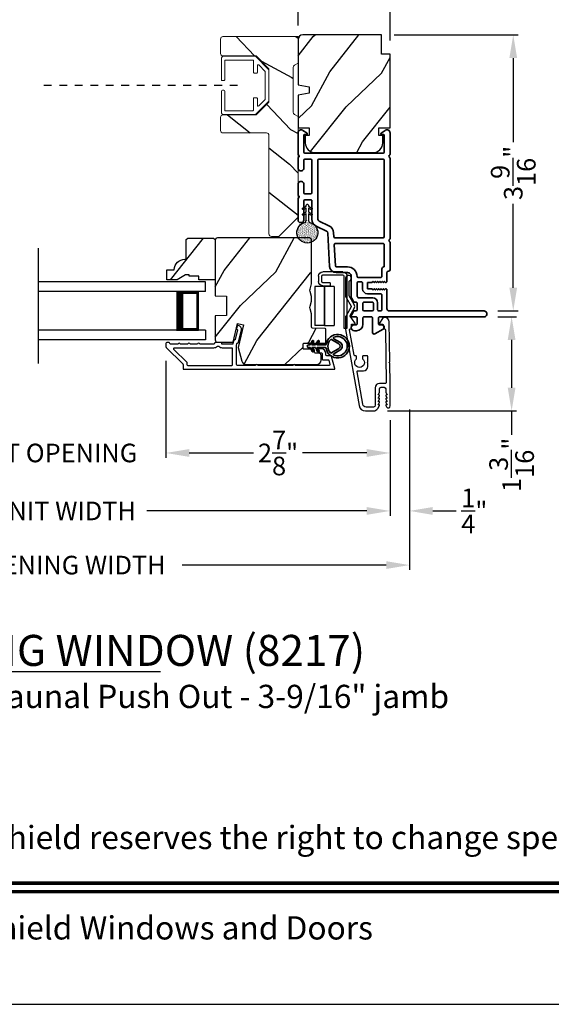
# Model space of a CAD drawing. Extents: x 0 to 102, y 0 to 44.
# Drawn here: x 84 to 91, y 0 to 13 of the extents above; entities that cross this region are included whole.
import ezdxf
from ezdxf.enums import TextEntityAlignment as Align

# ---------------------------------------------------------------- set-up
doc = ezdxf.new("R2010")
doc.units = 0
doc.header["$LTSCALE"] = 2
doc.header["$MEASUREMENT"] = 0
doc.header["$PDMODE"] = 3
doc.linetypes.add('HIDDEN', pattern=[0.075, 0.05, -0.025])
doc.layers.get('0').update_dxf_attribs({"linetype": 'CONTINUOUS'})
doc.layers.get('DEFPOINTS').update_dxf_attribs({"color": 3, "linetype": 'CONTINUOUS'})
doc.layers.add('Dim', color=7, linetype='CONTINUOUS')
doc.styles.add('Arial', font='arial.ttf')
doc.styles.get("Standard").update_dxf_attribs({"font": 'arial.ttf'})
doc.dimstyles.get("Standard").update_dxf_attribs({"dimtxt": 0.24, "dimasz": 0.3, "dimexe": 0.0625, "dimexo": 0.18, "dimgap": 0.09, "dimtad": 0, "dimdec": 4, "dimzin": 0, "dimdsep": 46, "dimlunit": 4, "dimtxsty": 'Standard', "dimcen": 0, "dimadec": 5, "dimazin": 0, "dimtfac": 1, "dimtdec": 4, "dimtofl": 0, "dimtmove": 0, "dimatfit": 3, "dimfxl": 1, "dimtolj": 1, "dimtzin": 0, "dimarcsym": 0})

# ---------------------------------------------------------------- blocks, each defined once
blk = doc.blocks.new('A$C0EC07B98')
for p, q in [((0, 0.475), (0.766, 0.475)), ((0, 0.429), (0, 0.475)), ((0.766, 0.429), (0, 0.429)), ((0.783, 0.118), (0.783, 0.412)), ((0.829, 0.412), (0.829, 0.118)), ((0.614, 0.285), (0.042, 0.285)), ((0.042, 0.142), (0.042, 0.285)), ((0.614, 0.285), (0.614, 0.142)), ((0.669, 0.227), (0.623, 0.227)), ((0.623, 0.118), (0.623, 0.227)), ((0.669, 0.227), (0.669, 0.118)), ((0.614, 0.142), (0.042, 0.142)), ((0.042, 0.142), (0.614, 0.142)), ((0.042, 0.142), (0.042, 0)), ((0.614, 0.142), (0.614, 0)), ((0.686, 0.101), (0.766, 0.101)), ((0.766, 0.055), (0.686, 0.055)), ((0.614, 0), (0.042, 0))]:
    blk.add_line(p, q)
for centre, radius, start, end in [((0.766, 0.412), 0.0629, 0.0004, 89.999), ((0.766, 0.412), 0.0171, 359.9976, 90.0036), ((0.686, 0.118), 0.0629, 180.0006, 269.9989), ((0.686, 0.118), 0.0171, 180.0007, 269.9959), ((0.766, 0.118), 0.0171, 270.0041, 359.9993), ((0.766, 0.118), 0.0629, 270.001, 359.9996)]:
    blk.add_arc(centre, radius, start, end)
blk = doc.blocks.new('*D436')
at = {"layer": 'DEFPOINTS', "color": 0, "transparency": 16777216}
for p in [(89.822, 8.873), (88.397, 7.657), (90.179, 7.657)]:
    blk.add_point(p, dxfattribs=at)
at = {"layer": 'Dim', "color": 0, "lineweight": -2, "transparency": 16777216}
for p, q in [((90.002, 8.873), (90.242, 8.873)), ((90.179, 8.573), (90.179, 7.957)), ((88.577, 7.657), (90.242, 7.657)), ((90.179, 7.657), (90.179, 7.348))]:
    blk.add_line(p, q, dxfattribs=at)
at = {"layer": 'Dim', "color": 0, "transparency": 16777216}
for points in [[(90.129, 8.573), (90.229, 8.573), (90.179, 8.873)], [(90.129, 7.957), (90.229, 7.957), (90.179, 7.657)]]:
    blk.add_solid(points, dxfattribs=at)
at = {"layer": 'Dim', "color": 0, "transparency": 16777216, "insert": (90.179, 6.962), "char_height": 0.24, "attachment_point": 5, "rotation": 90}
blk.add_mtext('\\A1;1{\\H1x;\\S3/16;}"', dxfattribs=at)
blk = doc.blocks.new('*D437')
at = {"layer": 'DEFPOINTS', "color": 0, "transparency": 16777216}
for p in [(88.485, 12.51), (89.822, 8.948), (90.2, 8.948)]:
    blk.add_point(p, dxfattribs=at)
at = {"layer": 'Dim', "color": 0, "lineweight": -2, "transparency": 16777216}
for p, q in [((88.665, 12.51), (90.262, 12.51)), ((90.2, 12.21), (90.2, 11.125)), ((90.2, 9.248), (90.2, 10.332)), ((90.002, 8.948), (90.262, 8.948))]:
    blk.add_line(p, q, dxfattribs=at)
at = {"layer": 'Dim', "color": 0, "transparency": 16777216}
for points in [[(90.15, 12.21), (90.25, 12.21), (90.2, 12.51)], [(90.15, 9.248), (90.25, 9.248), (90.2, 8.948)]]:
    blk.add_solid(points, dxfattribs=at)
at = {"layer": 'Dim', "color": 0, "transparency": 16777216, "insert": (90.2, 10.729), "char_height": 0.24, "attachment_point": 5, "rotation": 90}
blk.add_mtext('\\A1;3{\\H1x;\\S9/16;}"', dxfattribs=at)
blk = doc.blocks.new('*D440')
at = {"layer": 'DEFPOINTS', "color": 0, "transparency": 16777216}
for p in [(85.717, 8.485), (88.61, 7.72), (85.717, 7.115)]:
    blk.add_point(p, dxfattribs=at)
at = {"layer": 'Dim', "color": 0, "lineweight": -2, "transparency": 16777216}
for p, q in [((85.717, 8.305), (85.717, 7.053)), ((88.61, 7.54), (88.61, 7.053)), ((86.017, 7.115), (86.847, 7.115)), ((88.31, 7.115), (87.481, 7.115))]:
    blk.add_line(p, q, dxfattribs=at)
at = {"layer": 'Dim', "color": 0, "transparency": 16777216}
for points in [[(86.017, 7.165), (86.017, 7.065), (85.717, 7.115)], [(88.31, 7.165), (88.31, 7.065), (88.61, 7.115)]]:
    blk.add_solid(points, dxfattribs=at)
at = {"layer": 'Dim', "color": 0, "transparency": 16777216, "insert": (87.164, 7.115), "char_height": 0.24, "attachment_point": 5}
blk.add_mtext('\\A1;2{\\H1x;\\S7/8;}"', dxfattribs=at)
blk = doc.blocks.new('*D441')
at = {"layer": 'DEFPOINTS', "color": 0, "transparency": 16777216}
for p in [(81.93, 8.485), (85.717, 8.485), (85.717, 7.115)]:
    blk.add_point(p, dxfattribs=at)
at = {"layer": 'Dim', "color": 0, "lineweight": -2, "transparency": 16777216}
for p, q in [((81.93, 8.305), (81.93, 7.053)), ((85.717, 8.305), (85.717, 7.053)), ((81.63, 7.115), (81.33, 7.115)), ((86.017, 7.115), (86.317, 7.115))]:
    blk.add_line(p, q, dxfattribs=at)
at = {"layer": 'Dim', "color": 0, "transparency": 16777216}
for points in [[(81.63, 7.165), (81.63, 7.065), (81.93, 7.115)], [(86.017, 7.165), (86.017, 7.065), (85.717, 7.115)]]:
    blk.add_solid(points, dxfattribs=at)
at = {"layer": 'Dim', "color": 0, "transparency": 16777216, "insert": (83.824, 7.115), "char_height": 0.24, "attachment_point": 5}
blk.add_mtext('\\A1;DAYLIGHT OPENING', dxfattribs=at)
blk = doc.blocks.new('*D442')
at = {"layer": 'DEFPOINTS', "color": 0, "transparency": 16777216}
for p in [(79.037, 7.72), (88.61, 7.72), (88.61, 6.367)]:
    blk.add_point(p, dxfattribs=at)
at = {"layer": 'Dim', "color": 0, "lineweight": -2, "transparency": 16777216}
for p, q in [((79.037, 7.54), (79.037, 6.305)), ((88.61, 7.54), (88.61, 6.305)), ((79.337, 6.367), (82.178, 6.367)), ((88.31, 6.367), (85.47, 6.367))]:
    blk.add_line(p, q, dxfattribs=at)
at = {"layer": 'Dim', "color": 0, "transparency": 16777216}
for points in [[(79.337, 6.417), (79.337, 6.317), (79.037, 6.367)], [(88.31, 6.417), (88.31, 6.317), (88.61, 6.367)]]:
    blk.add_solid(points, dxfattribs=at)
at = {"layer": 'Dim', "color": 0, "transparency": 16777216, "insert": (83.824, 6.367), "char_height": 0.24, "attachment_point": 5}
blk.add_mtext('\\A1;JAMB / UNIT WIDTH', dxfattribs=at)
blk = doc.blocks.new('*D444')
at = {"layer": 'DEFPOINTS', "color": 0, "transparency": 16777216}
for p in [(88.86, 7.858), (88.61, 7.72), (88.86, 6.367)]:
    blk.add_point(p, dxfattribs=at)
at = {"layer": 'Dim', "color": 0, "lineweight": -2, "transparency": 16777216}
for p, q in [((88.86, 7.678), (88.86, 6.305)), ((88.61, 7.54), (88.61, 6.305)), ((88.31, 6.367), (88.01, 6.367)), ((89.16, 6.367), (89.465, 6.367))]:
    blk.add_line(p, q, dxfattribs=at)
at = {"layer": 'Dim', "color": 0, "transparency": 16777216}
for points in [[(88.31, 6.417), (88.31, 6.317), (88.61, 6.367)], [(89.16, 6.417), (89.16, 6.317), (88.86, 6.367)]]:
    blk.add_solid(points, dxfattribs=at)
at = {"layer": 'Dim', "color": 0, "transparency": 16777216, "insert": (89.697, 6.367), "char_height": 0.24, "attachment_point": 5}
blk.add_mtext('\\A1;{\\H1x;\\S1/4;}"', dxfattribs=at)
blk = doc.blocks.new('*D445')
at = {"layer": 'DEFPOINTS', "color": 0, "transparency": 16777216}
for p in [(88.86, 7.858), (78.787, 7.712), (88.86, 5.668)]:
    blk.add_point(p, dxfattribs=at)
at = {"layer": 'Dim', "color": 0, "lineweight": -2, "transparency": 16777216}
for p, q in [((88.86, 7.678), (88.86, 5.605)), ((78.787, 7.532), (78.787, 5.605)), ((79.087, 5.668), (81.721, 5.668)), ((88.56, 5.668), (85.927, 5.668))]:
    blk.add_line(p, q, dxfattribs=at)
at = {"layer": 'Dim', "color": 0, "transparency": 16777216}
for points in [[(79.087, 5.718), (79.087, 5.618), (78.787, 5.668)], [(88.56, 5.718), (88.56, 5.618), (88.86, 5.668)]]:
    blk.add_solid(points, dxfattribs=at)
at = {"layer": 'Dim', "color": 0, "transparency": 16777216, "insert": (83.824, 5.668), "char_height": 0.24, "attachment_point": 5}
blk.add_mtext('\\A1;ROUGH OPENING WIDTH', dxfattribs=at)
blk = doc.blocks.new('*D446')
at = {"layer": 'DEFPOINTS', "color": 0, "transparency": 16777216}
for p in [(88.61, 13.147), (87.422, 12.45), (88.61, 12.26)]:
    blk.add_point(p, dxfattribs=at)
at = {"layer": 'Dim', "color": 0, "lineweight": -2, "transparency": 16777216}
for p, q in [((87.422, 12.63), (87.422, 13.209)), ((87.722, 13.147), (88.31, 13.147)), ((88.61, 12.44), (88.61, 13.209)), ((88.61, 13.147), (88.91, 13.147))]:
    blk.add_line(p, q, dxfattribs=at)
at = {"layer": 'Dim', "color": 0, "transparency": 16777216}
for points in [[(87.722, 13.197), (87.722, 13.097), (87.422, 13.147)], [(88.31, 13.197), (88.31, 13.097), (88.61, 13.147)]]:
    blk.add_solid(points, dxfattribs=at)
at = {"layer": 'Dim', "color": 0, "transparency": 16777216, "insert": (89.295, 13.147), "char_height": 0.24, "attachment_point": 5}
blk.add_mtext('\\A1;1{\\H1x;\\S3/16;}"', dxfattribs=at)
blk = doc.blocks.new('A$C670A160E')
h = blk.add_hatch()
h.set_pattern_fill('AR-SAND', color=256, scale=0.01, angle=90)
h.set_pattern_definition([(127.5, (9.122958, -27.001731), (-0.019268238, -0.000629934), [0, -0.0152, 0, -0.017, 0, -0.01625]), (97.5, (9.122958, -27.00173), (-0.02822146, 0.017697767), [0, -0.0082, 0, -0.0137, 0, -0.00525]), (57.5, (9.122958, -27.01403), (-5.6591e-05, 0.031141419), [0, -0.005, 0, -0.018, 0, -0.0235]), (47.5, (9.122958, -27.01403), (-0.008776756, 0.030061266), [0, -0.0025, 0, -0.0118, 0, -0.0135])])
edge = h.paths.add_edge_path()
edge.add_arc((0.135, 0.135), 0.135, 98.4528, 441.5472)
edge.add_arc((0.135, 0.145), 0.126, 440.9231, 459.0769)
for p, q in [((0.121, 0.476), (0.078, 0.452)), ((0.121, 0.401), (0.078, 0.376)), ((0.089, 0.433), (0.121, 0.452)), ((0.121, 0.487), (0.121, 0.476)), ((0.121, 0.452), (0.121, 0.401)), ((0.15, 0.476), (0.15, 0.487)), ((0.193, 0.452), (0.15, 0.476)), ((0.15, 0.452), (0.182, 0.433)), ((0.15, 0.401), (0.15, 0.452)), ((0.193, 0.376), (0.15, 0.401)), ((0.089, 0.358), (0.121, 0.377)), ((0.116, 0.281), (0.116, 0.269)), ((0.119, 0.286), (0.117, 0.285)), ((0.121, 0.377), (0.121, 0.29)), ((0.15, 0.377), (0.182, 0.358)), ((0.15, 0.29), (0.15, 0.377)), ((0.154, 0.285), (0.152, 0.286)), ((0.155, 0.269), (0.155, 0.281))]:
    blk.add_line(p, q)
for centre, radius, start, end in [((0.083, 0.443), 0.0105, 119.9976, 300.0025), ((0.135, 0.487), 0.0145, 359.9996, 180.0004), ((0.188, 0.443), 0.0105, 239.9975, 60.0024), ((0.135, 0.135), 0.135, 98.4528, 81.5472), ((0.083, 0.367), 0.0105, 119.9976, 300.0026), ((0.121, 0.281), 0.00501, 129.9935, 180.0124), ((0.116, 0.29), 0.00502, 310.0501, 359.9566), ((0.155, 0.29), 0.00501, 179.9884, 230.0049), ((0.15, 0.281), 0.00501, 359.9876, 50.0065), ((0.188, 0.367), 0.0105, 239.9974, 60.0024)]:
    blk.add_arc(centre, radius, start, end)
blk = doc.blocks.new('A$C718876F9')
at = {"color": 7, "linetype": 'Continuous', "lineweight": 35}
for points in [[(1.25, 1.182), (1.25, 0.831, 0.414206), (1.27, 0.811), (1.275, 0.811, -0.414217), (1.29, 0.796), (1.29, 0.681, 0.414244), (1.305, 0.666), (1.307, 0.666), (1.322, 0.681), (1.337, 0.666), (1.351, 0.681), (1.366, 0.666), (1.381, 0.681), (1.396, 0.666), (1.411, 0.681), (1.426, 0.666), (1.44, 0.681), (1.455, 0.666), (1.47, 0.681), (1.485, 0.666), (1.54, 0.666), (1.54, 0.586), (1.485, 0.586), (1.47, 0.571), (1.455, 0.586), (1.44, 0.571), (1.426, 0.586), (1.411, 0.571), (1.396, 0.586), (1.381, 0.571), (1.366, 0.586), (1.351, 0.571), (1.337, 0.586), (1.322, 0.571), (1.307, 0.586), (1.305, 0.586, 0.414244), (1.29, 0.571), (1.29, 0.329, -0.414206), (1.26, 0.299), (0.037, 0.299, 1.000014), (0.037, 0.224), (1.385, 0.224, -0.414217), (1.4, 0.209), (1.4, 0.134, -0.414214), (1.385, 0.119), (1.355, 0.119, 0.767322), (1.34, 0.063), (1.445, 0.003, 0.577345), (1.475, 0.02), (1.475, 0.209, -0.414217), (1.49, 0.224), (1.585, 0.224, -0.414217), (1.6, 0.209), (1.6, 0.129, 0.414211), (1.685, 0.044), (1.71, 0.044, 0.414203), (1.75, 0.084), (1.75, 0.089, 0.414206), (1.72, 0.119), (1.69, 0.119, -0.414214), (1.675, 0.134), (1.675, 0.209, -0.414217), (1.69, 0.224), (1.74, 0.224, 0.414198), (1.75, 0.234), (1.75, 0.238, 0.140562), (1.745, 0.254), (1.722, 0.292, 0.258606), (1.709, 0.299), (1.69, 0.299, -0.414207), (1.675, 0.314), (1.675, 0.399, -0.414214), (1.69, 0.414), (1.709, 0.414, 0.258588), (1.722, 0.421), (1.745, 0.459, 0.140562), (1.75, 0.475), (1.75, 0.744, -0.414222), (1.8, 0.794), (1.945, 0.794, 0.398127), (2.03, 0.875), (2.054, 1.305, -0.276546), (2.071, 1.331), (2.197, 1.39, 0.291473), (2.258, 1.485), (2.258, 1.72, -0.414242), (2.273, 1.735), (2.348, 1.735, -0.414203), (2.363, 1.72), (2.363, 1.47, 0.414208), (2.393, 1.44), (2.408, 1.44, 0.414227), (2.438, 1.47), (2.438, 1.746, 0.267976), (2.43, 1.759, -0.57734), (2.43, 1.785, 0.267976), (2.438, 1.798), (2.438, 1.934, 1.000003), (2.363, 1.934), (2.363, 1.825, -0.414203), (2.348, 1.81), (2.273, 1.81, -0.414242), (2.258, 1.825), (2.258, 2.244, -0.414241), (2.273, 2.259), (2.348, 2.259, -0.414202), (2.363, 2.244), (2.363, 2.144, 1.000003), (2.438, 2.144), (2.438, 2.27, 0.267978), (2.43, 2.283, -0.577339), (2.43, 2.309, 0.267978), (2.438, 2.322), (2.438, 2.597, 0.606819), (2.375, 2.63), (2.322, 2.593, 0.733246), (2.328, 2.575), (2.358, 2.575, -0.414248), (2.363, 2.57), (2.363, 2.349, -0.414201), (2.348, 2.334), (1.34, 2.334, -0.414213), (1.325, 2.349), (1.325, 2.57, -0.414132), (1.33, 2.575), (1.36, 2.575, 0.733247), (1.366, 2.593), (1.313, 2.63, 0.606817), (1.25, 2.597), (1.25, 2.322, 0.267911), (1.257, 2.309, -0.577339), (1.257, 2.283, 0.26791), (1.25, 2.27), (1.25, 1.234, 0.267909), (1.257, 1.221, -0.57734), (1.257, 1.195, 0.267913)], [(1.97, 1.154, 0.430499), (1.955, 1.17), (1.34, 1.17, 0.414217), (1.325, 1.155), (1.325, 0.871, -0.414226), (1.355, 0.841), (1.355, 0.746, 0.414217), (1.37, 0.731), (1.66, 0.731, 0.410198), (1.675, 0.746, -0.410178), (1.8, 0.869), (1.94, 0.869, 0.398129), (1.955, 0.883)]]:
    blk.add_lwpolyline(points, format="xyb", close=True, dxfattribs=at)
for points in [[(2.183, 2.244, 0.414202), (2.168, 2.259), (1.34, 2.259, 0.414213), (1.325, 2.244), (1.325, 1.26, 0.414212), (1.34, 1.245), (1.961, 1.245, 0.398117), (1.976, 1.259), (1.979, 1.309, -0.276548), (2.039, 1.399), (2.166, 1.458, 0.291483), (2.183, 1.485), (2.183, 2.244)], [(1.37, 0.299), (1.395, 0.299, 0.414234), (1.41, 0.314), (1.41, 0.404, -0.41421), (1.475, 0.469), (1.655, 0.469, 0.258596), (1.668, 0.476), (1.673, 0.485, 0.140599), (1.675, 0.492), (1.675, 0.661, 0.414195), (1.66, 0.676), (1.62, 0.676, 0.414234), (1.605, 0.661), (1.605, 0.586, -0.41421), (1.54, 0.521), (1.37, 0.521, 0.414217), (1.355, 0.506), (1.355, 0.314, 0.414207), (1.37, 0.299)], [(1.585, 0.414), (1.48, 0.414, 0.414214), (1.465, 0.399), (1.465, 0.314, 0.414207), (1.48, 0.299), (1.585, 0.299, 0.414207), (1.6, 0.314), (1.6, 0.399, 0.414214), (1.585, 0.414)]]:
    blk.add_lwpolyline(points, format="xyb", dxfattribs=at)
blk.add_blockref('A$C670A160E', (2.183, 1.176))
blk = doc.blocks.new('A$C696C202D')
for p, q in [((0, 0.75), (2.165, 0.75)), ((0, 0.625), (0, 0.75)), ((0, 0.625), (2.165, 0.625)), ((0.089, 0.125), (0.089, 0.625)), ((0.089, 0.625), (0.089, 0.625)), ((0.089, 0.625), (0.375, 0.625)), ((0, 0.125), (2.165, 0.125)), ((0, 0.125), (0, 0)), ((0.375, 0.125), (0.089, 0.125)), ((0, 0), (2.165, 0))]:
    blk.add_line(p, q)
for points, const_width in [([(0.33, 0.125), (0.33, 0.625)], 0.09), ([(0.089, 0.61), (0.33, 0.61)], 0.03), ([(0.104, 0.14), (0.104, 0.61)], 0.03), ([(0.089, 0.14), (0.33, 0.14)], 0.03)]:
    blk.add_lwpolyline(points, dxfattribs=dict(const_width=const_width))
blk = doc.blocks.new('A$Cafdcb3b8')
at = {"color": 7, "linetype": 'Continuous', "lineweight": 35}
for points in [[(0.132, 0.128), (0.092, 0.152, 0.999978), (0.082, 0.134), (0.132, 0.105), (0.132, 0.058), (0.092, 0.081, 1.000037), (0.082, 0.064), (0.132, 0.035), (0.132, 0.017, 1.000004), (0.167, 0.017), (0.167, 0.035), (0.218, 0.064, 1.000039), (0.208, 0.081), (0.167, 0.058), (0.167, 0.105), (0.218, 0.134, 0.999981), (0.208, 0.152), (0.167, 0.128), (0.167, 0.233, -0.364455), (0.176, 0.242, 11.544322), (0.124, 0.242, -0.364437), (0.132, 0.233)], [(0.265, 0.342, 1.497261), (0.035, 0.342, 0.621751), (0.052, 0.341), (0.098, 0.42, -0.577337), (0.202, 0.42), (0.247, 0.341, 0.621751)], [(0.236, 0.31, -0.351505), (0.234, 0.298, -0.389138), (0.065, 0.298, -0.351505), (0.064, 0.31), (0.12, 0.408, -0.577347), (0.18, 0.408)]]:
    blk.add_lwpolyline(points, format="xyb", close=True, dxfattribs=at)

msp = doc.modelspace()

# ---------------------------------------------------------------- hatches: boundary and pattern name
h = msp.add_hatch()
h.set_pattern_fill('WOOD2', color=256, angle=115, style=0, pattern_type=2)
h.set_pattern_definition([(331.8699, (800.01319, 241.00679), (-3.080470436, 1.87368671), [0.5, -4.5]), (321.5651, (800.0315, 241.67736), (1.32892688, -0.4836882), [1.118034, -1.118034]), (313.4349, (800.48466, 241.88867), (1.75154305, -1.38999838), [0.632456, -2.529822])])
edge = h.paths.add_edge_path()
edge.add_arc((86.45301, 12.45709), 0.031, 90.000158, 179.999809, ccw=False)
edge.add_line((86.45301, 12.48809), (87.42201, 12.48809))
edge.add_line((87.42201, 12.48809), (87.42201, 12.14509))
edge.add_line((87.42201, 12.14509), (87.37451, 12.11767))
edge.add_arc((87.39001, 12.09082), 0.031, 120.000627, 179.999557)
edge.add_line((87.35901, 12.09082), (87.35901, 11.51137))
edge.add_arc((87.39001, 11.51137), 0.031, 180.000326, 239.999626)
edge.add_line((87.37451, 11.48452), (87.42201, 11.45709))
edge.add_line((87.42201, 11.45709), (87.42201, 10.16016))
edge.add_line((87.42201, 10.16016), (87.17195, 9.91009))
edge.add_line((87.17195, 9.91009), (87.07801, 9.91009))
edge.add_arc((87.07801, 9.94109), 0.031, 180.000191, 269.999808, ccw=False)
edge.add_line((87.04701, 9.94109), (87.04701, 11.21409))
edge.add_arc((87.01601, 11.21409), 0.031, 0.000192, 89.999809)
edge.add_line((87.01601, 11.24509), (86.45301, 11.24509))
edge.add_arc((86.45301, 11.27609), 0.031, 179.99996, 270.000074, ccw=False)
edge.add_line((86.42201, 11.27609), (86.42201, 11.44709))
edge.add_arc((86.45301, 11.44709), 0.031, 89.999926, 180.00004, ccw=False)
edge.add_line((86.45301, 11.47809), (86.88201, 11.47809))
edge.add_line((86.88201, 11.47809), (87.04701, 11.64309))
edge.add_line((87.04701, 11.64309), (87.04701, 12.07309))
edge.add_line((87.04701, 12.07309), (86.88201, 12.23809))
edge.add_line((86.88201, 12.23809), (86.45301, 12.23809))
edge.add_arc((86.45301, 12.26909), 0.031, 179.999729, 270.000305, ccw=False)
edge.add_line((86.42201, 12.26909), (86.42201, 12.45709))
h = msp.add_hatch()
h.set_pattern_fill('WOOD2', color=256, angle=205, style=0)
h.set_pattern_definition([(61.8699, (154.74806, -68.53362), (-1.8736867, -3.08047044), [0.5, -4.5]), (51.5651, (154.0775, -68.5153), (0.4836882, 1.3289269), [1.118034, -1.118034]), (43.4349, (153.86618, -68.06214), (1.3899984, 1.751543), [0.632456, -2.529822])])
edge = h.paths.add_edge_path()
edge.add_arc((87.482, 12.45009), 0.06, 90, 180)
edge.add_line((87.422, 12.45009), (87.422, 11.86464))
edge.add_line((87.422, 11.86464), (87.567, 11.83907))
edge.add_line((87.567, 11.83907), (87.567, 11.7564))
edge.add_line((87.567, 11.7564), (87.422, 11.73083))
edge.add_line((87.422, 11.73083), (87.422, 11.31283))
edge.add_line((87.422, 11.31283), (87.567, 11.31283))
edge.add_line((87.567, 11.31283), (87.567, 11.21283))
edge.add_line((87.567, 11.21283), (87.516, 11.21283))
edge.add_line((87.516, 11.21283), (87.516, 11.11683))
edge.add_arc((87.641, 11.11683), 0.125, 180, 270)
edge.add_line((87.641, 10.99183), (88.391, 10.99183))
edge.add_arc((88.391, 11.11683), 0.125, 270, 360)
edge.add_line((88.516, 11.11683), (88.516, 11.21283))
edge.add_line((88.516, 11.21283), (88.465, 11.21283))
edge.add_line((88.465, 11.21283), (88.465, 11.31283))
edge.add_line((88.465, 11.31283), (88.61, 11.31283))
edge.add_line((88.61, 11.31283), (88.61, 12.26009))
edge.add_line((88.61, 12.26009), (88.5, 12.26009))
edge.add_line((88.5, 12.26009), (88.5, 12.51009))
edge.add_line((88.5, 12.51009), (87.482, 12.51009))
h = msp.add_hatch()
h.set_pattern_fill('WOOD2', color=256, angle=205, style=0)
h.set_pattern_definition([(61.8699, (-144.32487, -62.03868), (-1.87368671, -3.08047044), [0.5, -4.5]), (51.5651, (-144.99544, -62.02036), (0.4836882, 1.3289269), [1.118034, -1.118034]), (43.4349, (-145.20675, -61.5672), (1.3899984, 1.75154305), [0.632456, -2.529822])])
edge = h.paths.add_edge_path()
edge.add_line((85.99744, 9.88866), (85.97744, 9.86816))
edge.add_line((85.97744, 9.86816), (85.97744, 9.61416))
edge.add_line((85.97744, 9.61416), (85.96135, 9.61466))
edge.add_arc((85.96135, 9.47466), 0.14, 450, 537.953287)
edge.add_line((85.82144, 9.47966), (85.72744, 9.47966))
edge.add_line((85.72744, 9.47966), (85.72744, 9.34966))
edge.add_line((85.72744, 9.34966), (85.86032, 9.34966))
edge.add_line((85.86032, 9.34966), (85.96944, 9.41266))
edge.add_line((85.96944, 9.41266), (86.01644, 9.41266))
edge.add_line((86.01644, 9.41266), (86.01644, 9.39666))
edge.add_line((86.01644, 9.39666), (86.14144, 9.39666))
edge.add_line((86.14144, 9.39666), (86.14144, 9.34966))
edge.add_line((86.14144, 9.34966), (86.22744, 9.34966))
edge.add_line((86.22744, 9.34966), (86.35244, 9.34966))
edge.add_line((86.35244, 9.34966), (86.35244, 9.86866))
edge.add_line((86.35244, 9.86866), (86.33244, 9.88866))
edge.add_line((86.33244, 9.88866), (85.99744, 9.88866))
h = msp.add_hatch()
h.set_pattern_fill('WOOD2', color=256, angle=205, style=0)
h.set_pattern_definition([(61.8699, (-144.32487, -62.06868), (-1.87368671, -3.08047044), [0.5, -4.5]), (51.5651, (-144.99544, -62.05036), (0.4836882, 1.3289269), [1.118034, -1.118034]), (43.4349, (-145.20675, -61.5972), (1.3899984, 1.75154305), [0.632456, -2.529822])])
edge = h.paths.add_edge_path()
edge.add_arc((87.65944, 8.31466), 0.06, 270.000744, 359.999256)
edge.add_line((87.71944, 8.31466), (87.71944, 8.37307))
edge.add_arc((87.68944, 8.37307), 0.03, 359.999372, 448.001219)
edge.add_line((87.69049, 8.40305), (87.64409, 8.40467))
edge.add_arc((87.64444, 8.41466), 0.01, 179.999859, 267.996691, ccw=False)
edge.add_line((87.63444, 8.41466), (87.63444, 8.44366))
edge.add_arc((87.62444, 8.44366), 0.01, 360.001058, 449.998942)
edge.add_line((87.62444, 8.45366), (87.49944, 8.45366))
edge.add_arc((87.49944, 8.46366), 0.01, 179.997, 270.001319, ccw=False)
edge.add_line((87.48944, 8.46366), (87.48944, 8.52166))
edge.add_arc((87.49944, 8.52166), 0.01, 89.998681, 180.003, ccw=False)
edge.add_line((87.49944, 8.53166), (87.77244, 8.53166))
edge.add_arc((87.77244, 8.54166), 0.01, 269.998681, 360.002999)
edge.add_line((87.78244, 8.54166), (87.78244, 8.71089))
edge.add_arc((87.77244, 8.71089), 0.01, 360.0007, 447.996691)
edge.add_line((87.77279, 8.72088), (87.60709, 8.72667))
edge.add_arc((87.60744, 8.73666), 0.01, 180.0007, 267.996691, ccw=False)
edge.add_line((87.59744, 8.73666), (87.59744, 8.89348))
edge.add_arc((87.53744, 8.89348), 0.06, 359.999709, 375.52371)
edge.add_line((87.59525, 8.90954), (87.5769, 8.9756))
edge.add_arc((87.63472, 8.99166), 0.06, 164.47658, 195.52342, ccw=False)
edge.add_line((87.5769, 9.00772), (87.59525, 9.07378))
edge.add_arc((87.53744, 9.08984), 0.06, 344.47629, 360.000291)
edge.add_line((87.59744, 9.08984), (87.59744, 9.11638))
edge.add_arc((87.53747, 9.11638), 0.05998, 359.997805, 375.50362)
edge.add_line((87.59526, 9.13241), (87.5769, 9.19863))
edge.add_arc((87.63471, 9.21466), 0.05999, 164.498575, 195.501425, ccw=False)
edge.add_line((87.5769, 9.2307), (87.59526, 9.29691))
edge.add_arc((87.53747, 9.31295), 0.05998, 344.49638, 360.002195)
edge.add_line((87.59744, 9.31295), (87.59744, 9.85966))
edge.add_arc((87.56744, 9.85966), 0.03, 360.000645, 449.999495)
edge.add_line((87.56744, 9.88966), (86.38244, 9.88966))
edge.add_arc((86.38244, 9.85966), 0.03, 450.000505, 539.999355)
edge.add_line((86.35244, 9.85966), (86.35244, 9.14473))
edge.add_line((86.35244, 9.14473), (86.49744, 9.13966))
edge.add_line((86.49744, 9.13966), (86.49744, 8.88966))
edge.add_line((86.49744, 8.88966), (86.35244, 8.8846))
edge.add_line((86.35244, 8.8846), (86.35244, 8.57366))
edge.add_arc((86.38244, 8.57366), 0.03, 180.001222, 269.998778)
edge.add_line((86.38244, 8.54366), (86.58386, 8.54366))
edge.add_line((86.58386, 8.54366), (86.63996, 8.78666))
edge.add_line((86.63996, 8.78666), (86.71596, 8.76912))
edge.add_line((86.71596, 8.76912), (86.64844, 8.47666))
edge.add_line((86.64844, 8.47666), (86.69601, 8.29913))
edge.add_arc((86.75397, 8.31466), 0.06, 194.999295, 270.00068)
edge.add_line((86.75397, 8.25466), (87.65944, 8.25466))

# ---------------------------------------------------------------- linework, layer by layer
at = {"linetype": 'HIDDEN'}
msp.add_line((86.64081, 11.85809), (84.07006, 11.85809), dxfattribs=at)
for p, q in [((84.07005, 8.27172), (84.07005, 9.75809)), ((85.64473, 4.28904), (80.39756, 4.28904))]:
    msp.add_line(p, q)
msp.add_lwpolyline([(68.00001, 44.00001), (68.00001, 0), (102.00002, 0), (102.00002, 44.00001)], close=True)
at = {"color": 7, "linetype": 'Continuous', "lineweight": 18}
for points in [[(86.42201, 12.45709, -0.41421178), (86.45301, 12.48809), (87.42201, 12.48809), (87.42201, 12.14509), (87.37451, 12.11767, 0.26794419), (87.35901, 12.09082), (87.35901, 11.51137, 0.26794592), (87.37451, 11.48452), (87.42201, 11.45709), (87.42201, 10.16016), (87.17195, 9.91009), (87.07801, 9.91009, -0.4142116), (87.04701, 9.94109), (87.04701, 11.21409, 0.4142116), (87.01601, 11.24509), (86.45301, 11.24509, -0.41421414), (86.42201, 11.27609), (86.42201, 11.44709, -0.41421414), (86.45301, 11.47809), (86.88201, 11.47809), (87.04701, 11.64309), (87.04701, 12.07309), (86.88201, 12.23809), (86.45301, 12.23809, -0.41421651), (86.42201, 12.26909)], [(86.44501, 11.92059, -0.41421951), (86.43501, 11.93059), (86.43501, 12.21509, -0.41420938), (86.45501, 12.23509), (86.87201, 12.23509), (87.04701, 12.06009), (87.04701, 11.65609), (86.87201, 11.48109), (86.45501, 11.48109, -0.41421304), (86.43501, 11.50109), (86.43501, 11.78559, -0.41421002), (86.44501, 11.79559), (86.46501, 11.79559, -0.41420873), (86.47501, 11.78559), (86.47501, 11.53109), (86.83701, 11.53109, 0.41421736), (86.84701, 11.54109), (86.84701, 11.68909, -0.41421606), (86.85701, 11.69909), (86.88701, 11.69909, -0.41421606), (86.89701, 11.68909), (86.89701, 11.60095, 0.66818201), (86.91408, 11.59388), (86.99701, 11.67681), (86.99701, 12.03938), (86.91408, 12.12231, 0.66817998), (86.89701, 12.11524), (86.89701, 12.02709, -0.41421821), (86.88701, 12.01709), (86.85701, 12.01709, -0.41421821), (86.84701, 12.02709), (86.84701, 12.17509, 0.41421951), (86.83701, 12.18509), (86.47501, 12.18509), (86.47501, 11.93059, -0.41421821), (86.46501, 11.92059)]]:
    msp.add_lwpolyline(points, format="xyb", close=True, dxfattribs=at)
for points in [[(87.482, 12.51009, 0.41421356), (87.422, 12.45009), (87.422, 11.86464), (87.567, 11.83907), (87.567, 11.7564), (87.422, 11.73083), (87.422, 11.31283), (87.567, 11.31283), (87.567, 11.21283), (87.516, 11.21283), (87.516, 11.11683, 0.41421356), (87.641, 10.99183), (88.391, 10.99183, 0.41421356), (88.516, 11.11683), (88.516, 11.21283), (88.465, 11.21283), (88.465, 11.31283), (88.61, 11.31283), (88.61, 12.26009), (88.5, 12.26009), (88.5, 12.51009)], [(86.35244, 9.86866), (86.35244, 9.34966), (86.14144, 9.34966), (86.14144, 9.39666), (86.01644, 9.39666), (86.01644, 9.41266), (85.96944, 9.41266), (85.86032, 9.34966), (85.72744, 9.34966), (85.72744, 9.47966), (85.82144, 9.47966, -0.40378915), (85.96135, 9.61466), (85.97744, 9.61416), (85.97744, 9.86816), (85.99744, 9.88866), (86.33244, 9.88866)], [(87.65944, 8.25466, 0.41420596), (87.71944, 8.31466), (87.71944, 8.37307, 0.4040356), (87.69049, 8.40305), (87.64409, 8.40467, -0.40401014), (87.63444, 8.41466), (87.63444, 8.44366, 0.41420275), (87.62444, 8.45366), (87.49944, 8.45366, -0.41423564), (87.48944, 8.46366), (87.48944, 8.52166, -0.41423564), (87.49944, 8.53166), (87.77244, 8.53166, 0.41423564), (87.78244, 8.54166), (87.78244, 8.71089, 0.40400588), (87.77279, 8.72088), (87.60709, 8.72667, -0.40400588), (87.59744, 8.73666), (87.59744, 8.89348, 0.06784002), (87.59525, 8.90954), (87.5769, 8.9756, -0.1363022), (87.5769, 9.00772), (87.59525, 9.07378, 0.06784002), (87.59744, 9.08984), (87.59744, 9.11638, 0.0677603), (87.59526, 9.13241), (87.5769, 9.19863, -0.13610669), (87.5769, 9.2307), (87.59526, 9.29691, 0.0677603), (87.59744, 9.31295), (87.59744, 9.85966, 0.41420769), (87.56744, 9.88966), (86.38244, 9.88966, 0.41420769), (86.35244, 9.85966), (86.35244, 9.14473), (86.49744, 9.13966), (86.49744, 8.88966), (86.35244, 8.8846), (86.35244, 8.57366, 0.41420107), (86.38244, 8.54366), (86.58386, 8.54366), (86.63996, 8.78666), (86.71596, 8.76912), (86.64844, 8.47666), (86.69601, 8.29913, 0.339461), (86.75397, 8.25466)], [(88.60998, 7.7213), (88.60998, 8.01309), (88.60582, 8.27201), (88.59566, 8.28201), (88.6055, 8.29201), (88.59721, 8.80802, 0.40951982), (88.54222, 8.86214), (88.53874, 8.86214, 0.25050833), (88.5138, 8.84881), (88.47568, 8.79175, 0.60481733), (88.48416, 8.7762), (88.51271, 8.77666, -0.41421356), (88.52287, 8.76682), (88.52354, 8.72482, 0.41421356), (88.5337, 8.71499), (88.5387, 8.71507, -0.41421356), (88.54886, 8.70523), (88.55981, 8.02325, -0.41892293), (88.54981, 8.01309), (88.47498, 8.01309, 0.41421356), (88.41898, 7.95709), (88.41898, 7.73009, -0.41421356), (88.39598, 7.70709), (88.30131, 7.70709, -0.36397023), (88.25699, 7.74428), (88.18321, 8.1627, -0.46630766), (88.19306, 8.17443), (88.26829, 8.17443, 0.41421356), (88.32329, 8.22943), (88.32329, 8.27209), (88.31329, 8.28209), (88.32329, 8.29209), (88.32329, 8.35943, 0.41421356), (88.31329, 8.36943), (88.26463, 8.36943, 0.41421356), (88.25463, 8.35943), (88.25463, 8.33114, -2.86416244), (88.17663, 8.33114), (88.17663, 8.35943, 0.41421356), (88.16663, 8.36943), (88.15515, 8.36943, -0.36397023), (88.1453, 8.3777), (88.0877, 8.70436, -0.46630766), (88.09755, 8.71609), (88.09998, 8.71609, 0.41421356), (88.10998, 8.72609), (88.10998, 8.76809, -0.41421356), (88.11998, 8.77809), (88.14853, 8.77809, 0.60808674), (88.1567, 8.79386), (88.09618, 8.87961, -0.29248166), (88.09569, 8.89038), (88.14749, 8.98009, 0.26794919), (88.14749, 9.03009), (88.08132, 9.14472, -0.1316525), (88.07998, 9.14972), (88.07998, 9.32548, -0.3075529), (88.08629, 9.33477, 1.88830727), (88.03498, 9.36963), (88.03498, 9.14838, 0.1316525), (88.04167, 9.12338), (88.10708, 9.01009, -0.26794919), (88.10708, 9.00009), (88.04167, 8.88681, 0.1316525), (88.03498, 8.86181), (88.03498, 8.72463, 0.04366094), (88.03657, 8.7064), (88.20921, 7.72733, 0.36397023), (88.29292, 7.65709), (88.39669, 7.65709, 0.26794919), (88.45125, 7.68859), (88.4729, 7.72609, 0.57735027), (88.46598, 7.73809), (88.45558, 7.73809), (88.4729, 7.76809, 0.57735027), (88.46598, 7.78009), (88.45558, 7.78009), (88.4729, 7.81009, 0.57735027), (88.46598, 7.82209), (88.45558, 7.82209), (88.4729, 7.85209, 0.57735027), (88.46598, 7.86409), (88.45558, 7.86409), (88.4729, 7.89409, 0.1316525), (88.47398, 7.89809), (88.47398, 7.94309, -0.41421356), (88.49398, 7.96309), (88.53398, 7.96309, -0.41421356), (88.55398, 7.94309), (88.55398, 7.89809, 0.1316525), (88.55505, 7.89409), (88.57237, 7.86409), (88.56198, 7.86409, 0.57735027), (88.55505, 7.85209), (88.57237, 7.82209), (88.56198, 7.82209, 0.57735027), (88.55505, 7.81009), (88.57237, 7.78009), (88.56198, 7.78009, 0.57735027), (88.55505, 7.76809), (88.57237, 7.73809), (88.56198, 7.73809, 0.57735027), (88.55505, 7.72609), (88.5648, 7.7092, 0.76732699)], [(85.94744, 8.19466), (87.88744, 8.19466, 0.49314543), (87.8971, 8.20725), (87.85584, 8.36125, 0.33945426), (87.84618, 8.36866), (87.79244, 8.36866, -0.41421356), (87.78244, 8.37866), (87.78244, 8.39866, 0.41421356), (87.72244, 8.45866), (87.67244, 8.45866, 0.76732699), (87.66494, 8.43067), (87.70074, 8.41, 0.1316525), (87.70574, 8.40866), (87.72244, 8.40866, -0.41421356), (87.73244, 8.39866), (87.73244, 8.32866, 0.41421356), (87.74244, 8.31866), (87.80781, 8.31866, -0.33945426), (87.81747, 8.31125), (87.83194, 8.25725, -0.49314543), (87.82228, 8.24466), (87.38943, 8.24466, 0.57735027), (87.35479, 8.24466), (86.9051, 8.24466, 0.57735027), (86.87046, 8.24466), (86.63744, 8.24466, -0.41421356), (86.62744, 8.25466), (86.62744, 8.49995, -0.05678412), (86.6277, 8.5022), (86.63359, 8.5277, -0.19891237), (86.63803, 8.53393), (86.65038, 8.54165, 0.19891237), (86.65482, 8.54788), (86.69015, 8.70091, 0.41421356), (86.65268, 8.76088), (86.64669, 8.76226, 0.41421356), (86.63469, 8.75477), (86.6257, 8.71579), (86.63169, 8.71441, -0.41421356), (86.63918, 8.70241), (86.61076, 8.57931, -0.19891237), (86.60632, 8.57307), (86.59397, 8.56536, 0.19891237), (86.58953, 8.55913), (86.58189, 8.52605, -0.34921563), (86.57215, 8.5183), (86.44682, 8.5183, -0.41421356), (86.43682, 8.5283), (86.43682, 8.5293, 0.41421356), (86.42682, 8.5393), (86.35246, 8.5393, 0.37039498), (86.34258, 8.53081), (86.34258, 8.5283, -0.41421356), (86.33258, 8.5183), (86.15244, 8.5183, 1), (86.12244, 8.5183), (86.02744, 8.5183, 1), (85.99744, 8.5183), (85.90244, 8.5183, 1), (85.87244, 8.5183), (85.77744, 8.5183, -0.41421356), (85.76744, 8.5283), (85.76744, 8.52966, 0.41421356), (85.75744, 8.53966), (85.72744, 8.53966, 0.41421356), (85.71744, 8.52966), (85.71744, 8.4853, 0.19891237), (85.72037, 8.47823), (85.93451, 8.26409, -0.19891237), (85.93744, 8.25702), (85.93744, 8.20466, 0.41421356)], [(86.57744, 8.4583, 0.41421356), (86.56744, 8.4683), (86.4467, 8.4683, -0.21921663), (86.40111, 8.4893), (86.37817, 8.4893, -0.21921663), (86.33258, 8.4683), (85.82515, 8.4683, 0.66817864), (85.81808, 8.45123), (85.98451, 8.2848, -0.19891237), (85.98744, 8.27773), (85.98744, 8.25466, 0.41421356), (85.99744, 8.24466), (86.56744, 8.24466, 0.41421356), (86.57744, 8.25466)]]:
    msp.add_lwpolyline(points, format="xyb", close=True)
at = {"const_width": 0.04545}
for points in [[(69.45456, 1.56259), (100.54548, 1.56259)], [(69.45456, 1.45455), (100.54548, 1.45455)]]:
    msp.add_lwpolyline(points, dxfattribs=at)

# ---------------------------------------------------------------- block references
at = {"xscale": -1}
for name, p in [('A$C718876F9', (89.85976, 8.64835)), ('A$C696C202D', (86.22744, 8.57314))]:
    msp.add_blockref(name, p, dxfattribs=at)
at = {"xscale": -0.877714200000014, "yscale": 0.877714200000014, "zscale": 0.8777142, "rotation": 270}
msp.add_blockref('A$C0EC07B98', (87.63842, 8.72463), dxfattribs=at)
at = {"xscale": -1, "rotation": 270}
msp.add_blockref('A$Cafdcb3b8', (87.54229, 8.34274), dxfattribs=at)

# ---------------------------------------------------------------- texts
at = {"style": 'Arial'}
for s, height, p in [('%%UPREMIUM AWNING WINDOW (8217)', 0.4, (79.45881, 4.36717)), ('Horizontal Section - Maunal Push Out - 3-9/16" jamb', 0.3, (79.4584, 3.82312))]:
    msp.add_text(s, height=height, dxfattribs=at).set_placement(p)
msp.add_text('Note: All dimensions are approximate.  Weather Shield reserves the right to change specifications without notice.', height=0.30000007, dxfattribs=at).set_placement((85.00002, 2.0031), align=Align.CENTER)
msp.add_text('Weather Shield Windows and Doors', height=0.3000001, dxfattribs=at).set_placement((85.00002, 0.98639), align=Align.MIDDLE_CENTER)

# ---------------------------------------------------------------- dimensions: what is measured, and where the dimension line sits
at = {"layer": 'Dim'}
for base, p1, p2, picture, middle in [((88.61, 13.14652), (87.422, 12.45009), (88.61, 12.26009), '*D446', (89.29517, 13.14652)), ((85.71744, 7.11549), (88.60992, 7.71972), (85.71744, 8.4853), '*D440', (87.16368, 7.11549))]:
    dim = msp.add_linear_dim(base=base, p1=p1, p2=p2, dimstyle='Standard', override={"dimpost": '\\X'}, dxfattribs=at)
    dim.commit()
    dim.dimension.update_dxf_attribs({"geometry": picture, "text_midpoint": middle})
dim = msp.add_linear_dim(base=(90.19979, 8.94759), p1=(88.485, 12.51009), p2=(89.82227, 8.94759), angle=90, dimstyle='Standard', override={"dimpost": '\\X'}, dxfattribs=at)
dim.commit()
dim.dimension.update_dxf_attribs({"geometry": '*D437', "text_midpoint": (90.19979, 10.72884)})
dim = msp.add_linear_dim(base=(90.17917, 7.65709), p1=(89.82227, 8.87259), p2=(88.39669, 7.65709), angle=90, dimstyle='Standard', override={"dimpost": '\\X'}, dxfattribs=at)
dim.commit()
dim.dimension.update_dxf_attribs({"geometry": '*D436', "text_midpoint": (90.17917, 6.96235), "dimtype": 160})
for base, p1, p2, text, picture, middle in [((85.71744, 7.11549), (81.92993, 8.4853), (85.71744, 8.4853), 'DAYLIGHT OPENING', '*D441', (83.82369, 7.11549)), ((88.85992, 5.6676), (78.78745, 7.71173), (88.85992, 7.8576), 'ROUGH OPENING WIDTH', '*D445', (83.82369, 5.6676)), ((88.60992, 6.36729), (79.03745, 7.71972), (88.60992, 7.71972), 'JAMB / UNIT WIDTH', '*D442', (83.82369, 6.36729))]:
    dim = msp.add_linear_dim(base=base, p1=p1, p2=p2, text=text, dimstyle='Standard', override={"dimpost": '\\X'}, dxfattribs=at)
    dim.commit()
    dim.dimension.update_dxf_attribs({"geometry": picture, "text_midpoint": middle})
dim = msp.add_linear_dim(base=(88.85992, 6.36729), p1=(88.60992, 7.71972), p2=(88.85992, 7.8576), dimstyle='Standard', override={"dimpost": '\\X'}, dxfattribs=at)
dim.commit()
dim.dimension.update_dxf_attribs({"geometry": '*D444', "text_midpoint": (89.69724, 6.36729), "dimtype": 160})

doc.saveas('drawing.dxf')
